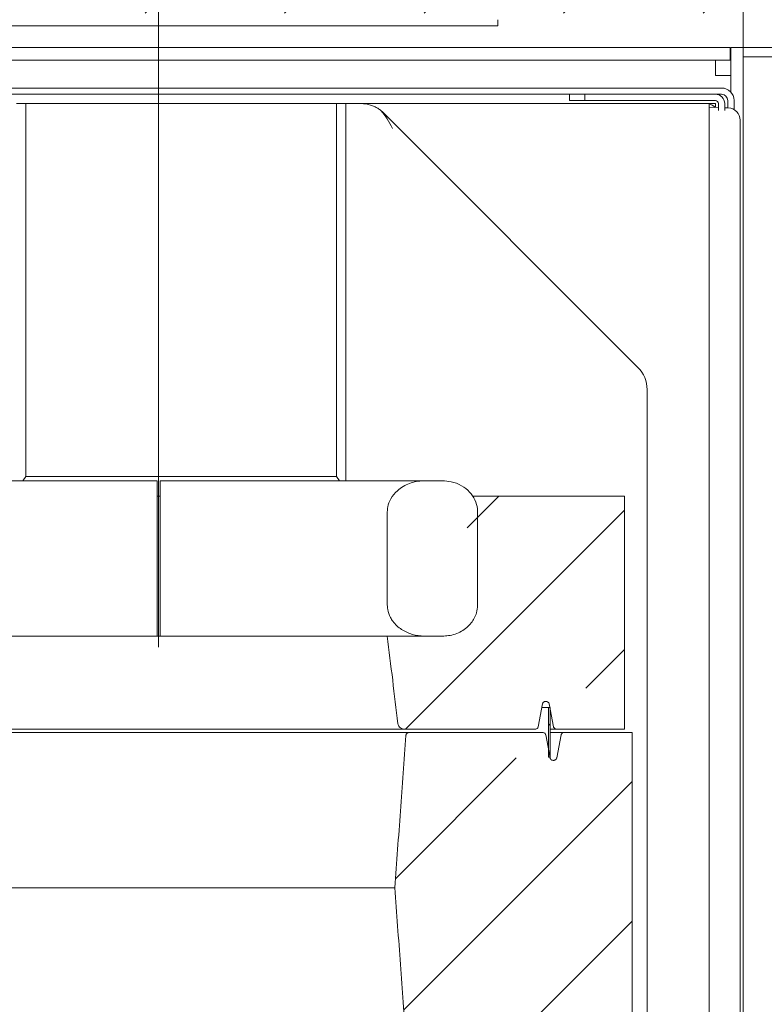
# Model space of a CAD drawing. Extents: x -7904 to -3965, y -1426 to 3591.
# Drawn here: x -7012 to -6773, y -891 to -574 of the extents above; entities that cross this region are included whole.
import ezdxf

# ---------------------------------------------------------------- set-up
doc = ezdxf.new("R2010")
doc.units = 0
doc.header["$LTSCALE"] = 5
doc.linetypes.add('CENTERX2', pattern=[20.32, 12.7, -2.54, 2.54, -2.54])
doc.layers.add('3', color=255, linetype='Continuous')
doc.layers.add('SLD-0', color=7, linetype='Continuous')
doc.layers.add('Bemaßungen(Brunner)', color=7, linetype='Continuous', lineweight=25)
doc.styles.add('Brunner 2014', font='arial.ttf', dxfattribs={"height": 35})
doc.dimstyles.new('Brunner 2014', dxfattribs={"dimscale": 5, "dimtxt": 35, "dimasz": 5, "dimexe": 3.175, "dimexo": 0, "dimgap": 0.762, "dimtad": 1, "dimdec": 0, "dimrnd": 1e-08, "dimtxsty": 'Brunner 2014', "dimcen": 0.09, "dimdle": 10, "dimclrd": 7, "dimclre": 7, "dimclrt": 7, "dimadec": 1, "dimazin": 2, "dimtfac": 0.666667, "dimtdec": 0, "dimtmove": 0, "dimatfit": 3, "dimldrblk": 'Filled-1', "dimfxl": 1, "dimtolj": 1, "dimlwd": 5, "dimlwe": 5, "dimarcsym": 0})
pattern_1 = [(45, (-8906.75, -1743.06), (-44.9013, 44.9013), []), (45, (-8861.847, -1743.06), (-44.9013, 44.9013), [79.375, -15.875, 0, -15.875])]

# ---------------------------------------------------------------- blocks, each defined once
blk = doc.blocks.new('*D52')
at = {"layer": 'Defpoints', "color": 0, "lineweight": 5}
for p in [(-6663.34, -472.73), (-6663.34, -538.69), (-6967.6, -712.11)]:
    blk.add_point(p, dxfattribs=at)
at = {"layer": 'SLD-0', "color": 7, "linetype": 'Continuous', "lineweight": 5}
for p, q in [((-6967.6, -712.11), (-6967.6, -456.85)), ((-6663.34, -538.69), (-6663.34, -456.85)), ((-6942.6, -472.73), (-6688.34, -472.73))]:
    blk.add_line(p, q, dxfattribs=at)
at = {"layer": 'SLD-0', "color": 7, "lineweight": 5}
for points in [[(-6942.6, -468.56), (-6942.6, -476.9), (-6967.6, -472.73)], [(-6688.34, -468.56), (-6688.34, -476.9), (-6663.34, -472.73)]]:
    blk.add_solid(points, dxfattribs=at)
at = {"layer": 'SLD-0', "color": 7, "insert": (-6836.65, -433.16), "char_height": 35, "attachment_point": 2, "style": 'Brunner 2014'}
blk.add_mtext('\\A1;304', dxfattribs=at)
blk = doc.blocks.new('Filled-1')
at = {"color": 0}
for p, q in [((0, 0), (-1, 0.167)), ((-1, 0.167), (-1, -0.167)), ((-1, 0), (0, 0)), ((-1, -0.167), (0, 0))]:
    blk.add_line(p, q, dxfattribs=at)
at = {"color": 0, "flags": 128}
blk.add_lwpolyline([(-1, -0.167), (0, 0), (-1, 0.167), (-1, -0.167)], dxfattribs=at)
at = {"color": 0}
blk.add_solid([(-1, -0.167), (0, 0), (-1, 0.167), (-1, -0.167)], dxfattribs=at)
blk = doc.blocks.new('*D63')
at = {"layer": 'Bemaßungen(Brunner)', "color": 7, "linetype": 'Continuous', "lineweight": 5}
for p, q in [((-7647.34, -582.69), (-7647.34, -395.08)), ((-6779.34, -582.69), (-6779.34, -395.08)), ((-7622.34, -410.96), (-6804.34, -410.96))]:
    blk.add_line(p, q, dxfattribs=at)
at = {"layer": 'Bemaßungen(Brunner)', "color": 7, "lineweight": 5}
for points in [[(-7622.34, -406.79), (-7622.34, -415.12), (-7647.34, -410.96)], [(-6804.34, -406.79), (-6804.34, -415.12), (-6779.34, -410.96)]]:
    blk.add_solid(points, dxfattribs=at)
at = {"layer": 'Defpoints', "color": 0, "lineweight": 5}
for p in [(-6779.34, -410.96), (-7647.34, -582.69), (-6779.34, -582.69)]:
    blk.add_point(p, dxfattribs=at)
at = {"layer": 'Bemaßungen(Brunner)', "color": 7, "lineweight": 5, "insert": (-7213.29, -389.28), "char_height": 35, "attachment_point": 5, "style": 'Brunner 2014'}
blk.add_mtext('\\A1;868', dxfattribs=at)
blk = doc.blocks.new('*D64')
at = {"layer": 'Bemaßungen(Brunner)', "color": 7, "linetype": 'Continuous', "lineweight": 5}
for p, q in [((-6779.34, -582.69), (-6530.91, -582.69)), ((-6546.79, -607.69), (-6546.79, -1208.69)), ((-6783.34, -1233.69), (-6530.91, -1233.69))]:
    blk.add_line(p, q, dxfattribs=at)
at = {"layer": 'Bemaßungen(Brunner)', "color": 7, "lineweight": 5}
for points in [[(-6550.96, -607.69), (-6542.62, -607.69), (-6546.79, -582.69)], [(-6550.96, -1208.69), (-6542.62, -1208.69), (-6546.79, -1233.69)]]:
    blk.add_solid(points, dxfattribs=at)
at = {"layer": 'Defpoints', "color": 0, "lineweight": 5}
for p in [(-6779.34, -582.69), (-6783.34, -1233.69), (-6546.79, -1233.69)]:
    blk.add_point(p, dxfattribs=at)
at = {"layer": 'Bemaßungen(Brunner)', "color": 7, "lineweight": 5, "insert": (-6568.47, -913.43), "char_height": 35, "attachment_point": 5, "rotation": 90, "style": 'Brunner 2014'}
blk.add_mtext('\\A1;651', dxfattribs=at)

msp = doc.modelspace()

# ---------------------------------------------------------------- hatches: boundary and pattern name
at = {"linetype": 'Continuous', "lineweight": 0}
h = msp.add_hatch(dxfattribs=at)
h.set_pattern_fill('ANSI35', scale=10, style=0)
h.set_pattern_definition([(45, (-8906.75, -1743.06), (-44.9013, 44.9013), []), (45, (-8861.847, -1743.06), (-44.9013, 44.9013), [79.375, -15.875, 0, -15.875])])
h.paths.add_polyline_path([(-7763.34, -538.69), (-7763.34, -1292.69), (-7760.34, -1295.69), (-6666.34, -1295.69), (-6663.34, -1292.69), (-6663.34, -538.69), (-6666.34, -535.69), (-7760.34, -535.69)], flags=0)
edge = h.paths.add_edge_path(flags=0)
edge.add_ellipse((-7699.32, -581.56), major_axis=(-7.07, 7.07), ratio=0.999805, start_angle=315.0056, end_angle=359.9944, ccw=False)
edge.add_line((-7699.32, -571.56), (-6727.37, -571.56))
edge.add_ellipse((-6727.37, -581.56), major_axis=(7.07, 7.07), ratio=0.999805, start_angle=0.0056, end_angle=44.9944, ccw=False)
edge.add_line((-6720.3, -574.49), (-6696.15, -598.63))
edge.add_ellipse((-6703.22, -605.71), major_axis=(-7.07, -7.07), ratio=0.999805, start_angle=135.0056, end_angle=180.0056, ccw=False)
edge.add_line((-6693.22, -605.71), (-6693.22, -1231.66))
edge.add_ellipse((-6703.22, -1231.66), major_axis=(7.07, -7.07), ratio=0.999805, start_angle=0.0056, end_angle=44.9944, ccw=False)
edge.add_line((-6696.14, -1238.73), (-6720.29, -1262.88))
edge.add_ellipse((-6727.36, -1255.81), major_axis=(-7.07, 7.07), ratio=0.999805, start_angle=135.0056, end_angle=180.0056, ccw=False)
edge.add_line((-6727.36, -1265.81), (-7699.32, -1265.81))
edge.add_ellipse((-7699.32, -1255.81), major_axis=(7.07, 7.07), ratio=0.999805, start_angle=179.9944, end_angle=224.9944, ccw=False)
edge.add_line((-7706.39, -1262.88), (-7730.54, -1238.73))
edge.add_ellipse((-7723.47, -1231.66), major_axis=(-7.07, -7.07), ratio=0.999805, start_angle=315.0056, end_angle=359.9944, ccw=False)
edge.add_line((-7733.47, -1231.66), (-7733.47, -605.71))
edge.add_ellipse((-7723.47, -605.71), major_axis=(7.07, -7.07), ratio=0.999805, start_angle=179.9944, end_angle=224.9944, ccw=False)
edge.add_line((-7730.54, -598.63), (-7706.39, -574.49))
h = msp.add_hatch(dxfattribs=at)
h.set_pattern_fill('ANSI35', scale=10, style=0)
h.set_pattern_definition(pattern_1)
edge = h.paths.add_edge_path(flags=0)
edge.add_spline(control_points=[(-6893.98, -772.11), (-6893.4, -776.83), (-6892.82, -781.56), (-6892.25, -786.29), (-6891.68, -790.96), (-6891.12, -795.63), (-6890.56, -800.3)], knot_values=[0, 0, 0, 0, 0.014288, 0.014288, 0.014288, 0.028406, 0.028406, 0.028406, 0.028406], weights=[1, 1, 1, 1, 1, 1, 1], degree=3, periodic=0)
edge.add_spline(control_points=[(-6890.56, -800.3), (-6890.53, -800.51), (-6890.47, -800.71), (-6890.38, -800.89), (-6890.28, -801.07), (-6890.16, -801.23), (-6890.02, -801.38), (-6889.86, -801.53), (-6889.68, -801.67), (-6889.49, -801.77), (-6889.26, -801.9), (-6889.01, -801.99), (-6888.76, -802.04), (-6888.57, -802.08), (-6888.37, -802.11), (-6888.17, -802.11)], knot_values=[0, 0, 0, 0, 0.000609, 0.000609, 0.000609, 0.001215, 0.001215, 0.001215, 0.001874, 0.001874, 0.001874, 0.002648, 0.002648, 0.002648, 0.00324, 0.00324, 0.00324, 0.00324], weights=[1, 1, 1, 1, 1, 1, 1, 1, 1, 1, 1, 1, 1, 1, 1, 1], degree=3, periodic=0)
edge.add_line((-6888.17, -802.11), (-6846.46, -802.11))
edge.add_spline(control_points=[(-6846.46, -802.11), (-6846.35, -802.11), (-6846.23, -802.09), (-6846.12, -802.05), (-6845.99, -802.02), (-6845.87, -801.95), (-6845.77, -801.87), (-6845.67, -801.8), (-6845.58, -801.7), (-6845.52, -801.6), (-6845.46, -801.5), (-6845.41, -801.39), (-6845.39, -801.28)], knot_values=[0.001116, 0.001116, 0.001116, 0.001116, 0.001463, 0.001463, 0.001463, 0.001858, 0.001858, 0.001858, 0.002234, 0.002234, 0.002234, 0.002575, 0.002575, 0.002575, 0.002575], weights=[1, 1, 1, 1, 1, 1, 1, 1, 1, 1, 1, 1, 1], degree=3, periodic=0)
edge.add_spline(control_points=[(-6845.39, -801.28), (-6844.92, -798.83), (-6844.46, -796.38), (-6843.99, -793.93)], knot_values=[0.226605, 0.226605, 0.226605, 0.226605, 0.234085, 0.234085, 0.234085, 0.234085], weights=[1, 1, 1, 1], degree=3, periodic=0)
edge.add_spline(control_points=[(-6843.99, -793.93), (-6843.98, -793.87), (-6843.96, -793.81), (-6843.93, -793.75), (-6843.91, -793.71), (-6843.89, -793.66), (-6843.87, -793.62), (-6843.8, -793.52), (-6843.73, -793.43), (-6843.63, -793.35), (-6843.54, -793.28), (-6843.44, -793.22), (-6843.33, -793.18), (-6843.22, -793.14), (-6843.09, -793.11), (-6842.97, -793.11), (-6842.84, -793.1), (-6842.71, -793.12), (-6842.58, -793.15), (-6842.46, -793.19), (-6842.34, -793.25), (-6842.24, -793.33), (-6842.14, -793.41), (-6842.05, -793.5), (-6841.98, -793.61), (-6841.92, -793.7), (-6841.88, -793.81), (-6841.86, -793.93), (-6841.86, -793.93), (-6841.85, -793.93), (-6841.85, -793.93)], knot_values=[0.006173, 0.006173, 0.006173, 0.006173, 0.00636, 0.00636, 0.00636, 0.00651, 0.00651, 0.00651, 0.006859, 0.006859, 0.006859, 0.007207, 0.007207, 0.007207, 0.007576, 0.007576, 0.007576, 0.007965, 0.007965, 0.007965, 0.008357, 0.008357, 0.008357, 0.008731, 0.008731, 0.008731, 0.009077, 0.009077, 0.009077, 0.009081, 0.009081, 0.009081, 0.009081], weights=[1, 1, 1, 1, 1, 1, 1, 1, 1, 1, 1, 1, 1, 1, 1, 1, 1, 1, 1, 1, 1, 1, 1, 1, 1, 1, 1, 1, 1, 1, 1], degree=3, periodic=0)
edge.add_spline(control_points=[(-6841.85, -793.93), (-6841.39, -796.38), (-6840.92, -798.83), (-6840.45, -801.28)], knot_values=[0.232302, 0.232302, 0.232302, 0.232302, 0.239782, 0.239782, 0.239782, 0.239782], weights=[1, 1, 1, 1], degree=3, periodic=0)
edge.add_spline(control_points=[(-6840.45, -801.28), (-6840.45, -801.31), (-6840.44, -801.33), (-6840.44, -801.36), (-6840.42, -801.41), (-6840.4, -801.46), (-6840.38, -801.5), (-6840.33, -801.61), (-6840.27, -801.7), (-6840.19, -801.78), (-6840.11, -801.86), (-6840.01, -801.93), (-6839.91, -801.98), (-6839.8, -802.04), (-6839.69, -802.07), (-6839.57, -802.09), (-6839.51, -802.1), (-6839.45, -802.11), (-6839.39, -802.11)], knot_values=[0.006263, 0.006263, 0.006263, 0.006263, 0.006343, 0.006343, 0.006343, 0.006497, 0.006497, 0.006497, 0.006838, 0.006838, 0.006838, 0.007178, 0.007178, 0.007178, 0.007537, 0.007537, 0.007537, 0.007713, 0.007713, 0.007713, 0.007713], weights=[1, 1, 1, 1, 1, 1, 1, 1, 1, 1, 1, 1, 1, 1, 1, 1, 1, 1, 1], degree=3, periodic=0)
edge.add_line((-6839.39, -802.11), (-6817.6, -802.11))
edge.add_line((-6817.6, -802.11), (-6817.6, -727.11))
edge.add_line((-6817.6, -727.11), (-6865.17, -727.11))
edge.add_spline(control_points=[(-6865.17, -727.11), (-6865.18, -727.11), (-6865.19, -727.11), (-6865.2, -727.11), (-6865.48, -727.11), (-6865.76, -727.16), (-6866.02, -727.26), (-6866.28, -727.35), (-6866.53, -727.5), (-6866.74, -727.68), (-6866.93, -727.85), (-6867.1, -728.06), (-6867.22, -728.29), (-6867.28, -728.41), (-6867.33, -728.55), (-6867.36, -728.68), (-6867.38, -728.76), (-6867.4, -728.85), (-6867.41, -728.93)], knot_values=[0.010379, 0.010379, 0.010379, 0.010379, 0.010415, 0.010415, 0.010415, 0.011248, 0.011248, 0.011248, 0.012084, 0.012084, 0.012084, 0.012858, 0.012858, 0.012858, 0.013277, 0.013277, 0.013277, 0.013527, 0.013527, 0.013527, 0.013527], weights=[1, 1, 1, 1, 1, 1, 1, 1, 1, 1, 1, 1, 1, 1, 1, 1, 1, 1, 1], degree=3, periodic=0)
edge.add_spline(control_points=[(-6867.41, -728.93), (-6868.1, -735.98), (-6868.8, -743.03), (-6869.49, -750.08), (-6870.1, -756.2), (-6870.71, -762.33), (-6871.31, -768.45)], knot_values=[0.182818, 0.182818, 0.182818, 0.182818, 0.204069, 0.204069, 0.204069, 0.222534, 0.222534, 0.222534, 0.222534], weights=[1, 1, 1, 1, 1, 1, 1], degree=3, periodic=0)
edge.add_spline(control_points=[(-6871.31, -768.45), (-6871.32, -768.49), (-6871.32, -768.52), (-6871.33, -768.55), (-6871.38, -769), (-6871.53, -769.45), (-6871.76, -769.86), (-6872.01, -770.32), (-6872.37, -770.73), (-6872.79, -771.06), (-6873.24, -771.43), (-6873.78, -771.7), (-6874.33, -771.88), (-6874.82, -772.03), (-6875.35, -772.11), (-6875.86, -772.11)], knot_values=[0.017351, 0.017351, 0.017351, 0.017351, 0.017447, 0.017447, 0.017447, 0.018846, 0.018846, 0.018846, 0.020467, 0.020467, 0.020467, 0.022247, 0.022247, 0.022247, 0.023825, 0.023825, 0.023825, 0.023825], weights=[1, 1, 1, 1, 1, 1, 1, 1, 1, 1, 1, 1, 1, 1, 1, 1], degree=3, periodic=0)
edge.add_line((-6875.86, -772.11), (-6893.98, -772.11))
h = msp.add_hatch(dxfattribs=at)
h.set_pattern_fill('ANSI31', scale=10, style=0)
h.set_pattern_definition([(45, (-8906.748, -1743.063), (-22.45064, 22.45064), [])])
h.paths.add_polyline_path([(-6842.04, -795.11), (-6842.04, -811.11), (-6841.5, -811.11), (-6841.5, -795.11)], flags=0)
h = msp.add_hatch(dxfattribs=at)
h.set_pattern_fill('ANSI35', scale=10, style=0)
h.set_pattern_definition(pattern_1)
edge = h.paths.add_edge_path(flags=0)
edge.add_line((-6844.04, -803.11), (-6886.79, -803.11))
edge.add_spline(control_points=[(-6886.79, -803.11), (-6886.96, -803.11), (-6887.13, -803.14), (-6887.29, -803.2), (-6887.43, -803.25), (-6887.57, -803.34), (-6887.69, -803.45), (-6887.77, -803.52), (-6887.84, -803.61), (-6887.89, -803.71), (-6887.93, -803.79), (-6887.97, -803.89), (-6887.98, -803.98), (-6887.98, -804), (-6887.98, -804.02), (-6887.99, -804.05)], knot_values=[0, 0, 0, 0, 0.000508, 0.000508, 0.000508, 0.000981, 0.000981, 0.000981, 0.001307, 0.001307, 0.001307, 0.001596, 0.001596, 0.001596, 0.001658, 0.001658, 0.001658, 0.001658], weights=[1, 1, 1, 1, 1, 1, 1, 1, 1, 1, 1, 1, 1, 1, 1, 1], degree=3, periodic=0)
edge.add_spline(control_points=[(-6887.99, -804.05), (-6888.57, -812.17), (-6889.16, -820.3), (-6889.75, -828.43), (-6890.35, -836.65), (-6890.95, -844.88), (-6891.56, -853.11)], knot_values=[0.000295, 0.000295, 0.000295, 0.000295, 0.024742, 0.024742, 0.024742, 0.049485, 0.049485, 0.049485, 0.049485], weights=[1, 1, 1, 1, 1, 1, 1], degree=3, periodic=0)
edge.add_spline(control_points=[(-6891.56, -853.11), (-6890.95, -861.33), (-6890.35, -869.56), (-6889.75, -877.78), (-6889.16, -885.91), (-6888.57, -894.04), (-6887.99, -902.17)], knot_values=[0, 0, 0, 0, 0.024742, 0.024742, 0.024742, 0.04919, 0.04919, 0.04919, 0.04919], weights=[1, 1, 1, 1, 1, 1, 1], degree=3, periodic=0)
edge.add_spline(control_points=[(-6887.99, -902.17), (-6887.98, -902.27), (-6887.95, -902.37), (-6887.91, -902.46), (-6887.87, -902.55), (-6887.81, -902.63), (-6887.75, -902.71), (-6887.67, -902.79), (-6887.59, -902.86), (-6887.5, -902.91), (-6887.39, -902.98), (-6887.27, -903.03), (-6887.15, -903.06), (-6887.03, -903.09), (-6886.91, -903.11), (-6886.79, -903.11)], knot_values=[0, 0, 0, 0, 0.0003, 0.0003, 0.0003, 0.000599, 0.000599, 0.000599, 0.000921, 0.000921, 0.000921, 0.001298, 0.001298, 0.001298, 0.001662, 0.001662, 0.001662, 0.001662], weights=[1, 1, 1, 1, 1, 1, 1, 1, 1, 1, 1, 1, 1, 1, 1, 1], degree=3, periodic=0)
edge.add_line((-6886.79, -903.11), (-6844.04, -903.11))
edge.add_spline(control_points=[(-6844.04, -903.11), (-6844, -903.11), (-6843.96, -903.1), (-6843.93, -903.1), (-6843.79, -903.09), (-6843.66, -903.05), (-6843.54, -902.99), (-6843.43, -902.94), (-6843.32, -902.86), (-6843.23, -902.77), (-6843.17, -902.71), (-6843.12, -902.64), (-6843.08, -902.56), (-6843.03, -902.48), (-6842.99, -902.38), (-6842.97, -902.28)], knot_values=[0.005379, 0.005379, 0.005379, 0.005379, 0.005496, 0.005496, 0.005496, 0.005892, 0.005892, 0.005892, 0.006282, 0.006282, 0.006282, 0.006533, 0.006533, 0.006533, 0.006837, 0.006837, 0.006837, 0.006837], weights=[1, 1, 1, 1, 1, 1, 1, 1, 1, 1, 1, 1, 1, 1, 1, 1], degree=3, periodic=0)
edge.add_spline(control_points=[(-6842.97, -902.28), (-6842.5, -899.83), (-6842.04, -897.38), (-6841.57, -894.93)], knot_values=[0.226605, 0.226605, 0.226605, 0.226605, 0.234085, 0.234085, 0.234085, 0.234085], weights=[1, 1, 1, 1], degree=3, periodic=0)
edge.add_spline(control_points=[(-6841.57, -894.93), (-6841.55, -894.86), (-6841.53, -894.79), (-6841.5, -894.72), (-6841.46, -894.63), (-6841.4, -894.54), (-6841.33, -894.46), (-6841.25, -894.38), (-6841.16, -894.31), (-6841.07, -894.25), (-6840.96, -894.2), (-6840.85, -894.15), (-6840.73, -894.13), (-6840.61, -894.1), (-6840.48, -894.1), (-6840.35, -894.12), (-6840.22, -894.13), (-6840.09, -894.17), (-6839.98, -894.23), (-6839.86, -894.29), (-6839.76, -894.37), (-6839.67, -894.46), (-6839.62, -894.52), (-6839.57, -894.59), (-6839.53, -894.67), (-6839.48, -894.75), (-6839.45, -894.84), (-6839.43, -894.93)], knot_values=[0.003891, 0.003891, 0.003891, 0.003891, 0.00411, 0.00411, 0.00411, 0.004424, 0.004424, 0.004424, 0.004755, 0.004755, 0.004755, 0.005112, 0.005112, 0.005112, 0.005493, 0.005493, 0.005493, 0.005886, 0.005886, 0.005886, 0.006272, 0.006272, 0.006272, 0.006518, 0.006518, 0.006518, 0.006801, 0.006801, 0.006801, 0.006801], weights=[1, 1, 1, 1, 1, 1, 1, 1, 1, 1, 1, 1, 1, 1, 1, 1, 1, 1, 1, 1, 1, 1, 1, 1, 1, 1, 1, 1], degree=3, periodic=0)
edge.add_spline(control_points=[(-6839.43, -894.93), (-6838.97, -897.38), (-6838.5, -899.83), (-6838.03, -902.28)], knot_values=[0.232302, 0.232302, 0.232302, 0.232302, 0.239782, 0.239782, 0.239782, 0.239782], weights=[1, 1, 1, 1], degree=3, periodic=0)
edge.add_spline(control_points=[(-6838.03, -902.28), (-6838.03, -902.32), (-6838.02, -902.36), (-6838, -902.41), (-6837.97, -902.5), (-6837.92, -902.6), (-6837.85, -902.68), (-6837.79, -902.77), (-6837.71, -902.85), (-6837.62, -902.91), (-6837.52, -902.97), (-6837.41, -903.02), (-6837.3, -903.06), (-6837.2, -903.09), (-6837.08, -903.11), (-6836.97, -903.11)], knot_values=[0.003983, 0.003983, 0.003983, 0.003983, 0.004113, 0.004113, 0.004113, 0.004425, 0.004425, 0.004425, 0.004751, 0.004751, 0.004751, 0.0051, 0.0051, 0.0051, 0.005434, 0.005434, 0.005434, 0.005434], weights=[1, 1, 1, 1, 1, 1, 1, 1, 1, 1, 1, 1, 1, 1, 1, 1], degree=3, periodic=0)
edge.add_line((-6836.97, -903.11), (-6815.18, -903.11))
edge.add_line((-6815.18, -903.11), (-6815.18, -803.11))
edge.add_line((-6815.18, -803.11), (-6836.97, -803.11))
edge.add_spline(control_points=[(-6836.97, -803.11), (-6836.97, -803.11), (-6836.97, -803.11), (-6836.97, -803.11), (-6837.1, -803.11), (-6837.23, -803.13), (-6837.35, -803.17), (-6837.48, -803.21), (-6837.59, -803.28), (-6837.69, -803.36), (-6837.79, -803.44), (-6837.87, -803.54), (-6837.93, -803.64), (-6837.98, -803.73), (-6838.02, -803.83), (-6838.03, -803.93)], knot_values=[0.001069, 0.001069, 0.001069, 0.001069, 0.00107, 0.00107, 0.00107, 0.001457, 0.001457, 0.001457, 0.001846, 0.001846, 0.001846, 0.002216, 0.002216, 0.002216, 0.002522, 0.002522, 0.002522, 0.002522], weights=[1, 1, 1, 1, 1, 1, 1, 1, 1, 1, 1, 1, 1, 1, 1, 1], degree=3, periodic=0)
edge.add_spline(control_points=[(-6838.03, -803.93), (-6838.5, -806.38), (-6838.97, -808.83), (-6839.43, -811.28)], knot_values=[0.223212, 0.223212, 0.223212, 0.223212, 0.230691, 0.230691, 0.230691, 0.230691], weights=[1, 1, 1, 1], degree=3, periodic=0)
edge.add_spline(control_points=[(-6839.43, -811.28), (-6839.44, -811.32), (-6839.45, -811.36), (-6839.47, -811.41), (-6839.48, -811.45), (-6839.5, -811.5), (-6839.53, -811.55), (-6839.58, -811.65), (-6839.66, -811.74), (-6839.74, -811.82), (-6839.83, -811.89), (-6839.92, -811.96), (-6840.03, -812.01), (-6840.14, -812.06), (-6840.26, -812.09), (-6840.38, -812.1), (-6840.51, -812.11), (-6840.64, -812.1), (-6840.76, -812.08), (-6840.89, -812.05), (-6841.02, -811.99), (-6841.13, -811.92), (-6841.23, -811.85), (-6841.33, -811.76), (-6841.4, -811.66), (-6841.47, -811.57), (-6841.52, -811.46), (-6841.55, -811.34), (-6841.56, -811.32), (-6841.56, -811.3), (-6841.57, -811.28)], knot_values=[0.00623, 0.00623, 0.00623, 0.00623, 0.006359, 0.006359, 0.006359, 0.006511, 0.006511, 0.006511, 0.006855, 0.006855, 0.006855, 0.007198, 0.007198, 0.007198, 0.007561, 0.007561, 0.007561, 0.007947, 0.007947, 0.007947, 0.00834, 0.00834, 0.00834, 0.00872, 0.00872, 0.00872, 0.009072, 0.009072, 0.009072, 0.009138, 0.009138, 0.009138, 0.009138], weights=[1, 1, 1, 1, 1, 1, 1, 1, 1, 1, 1, 1, 1, 1, 1, 1, 1, 1, 1, 1, 1, 1, 1, 1, 1, 1, 1, 1, 1, 1, 1], degree=3, periodic=0)
edge.add_spline(control_points=[(-6841.57, -811.28), (-6842.04, -808.83), (-6842.5, -806.38), (-6842.97, -803.93)], knot_values=[0.217893, 0.217893, 0.217893, 0.217893, 0.225373, 0.225373, 0.225373, 0.225373], weights=[1, 1, 1, 1], degree=3, periodic=0)
edge.add_spline(control_points=[(-6842.97, -803.93), (-6842.98, -803.88), (-6843, -803.83), (-6843.01, -803.78), (-6843.03, -803.74), (-6843.05, -803.69), (-6843.08, -803.65), (-6843.13, -803.55), (-6843.21, -803.45), (-6843.3, -803.38), (-6843.38, -803.3), (-6843.48, -803.24), (-6843.59, -803.2), (-6843.7, -803.15), (-6843.83, -803.12), (-6843.95, -803.11), (-6843.98, -803.11), (-6844.01, -803.11), (-6844.04, -803.11)], knot_values=[0.006223, 0.006223, 0.006223, 0.006223, 0.006377, 0.006377, 0.006377, 0.006525, 0.006525, 0.006525, 0.006872, 0.006872, 0.006872, 0.007217, 0.007217, 0.007217, 0.007584, 0.007584, 0.007584, 0.007679, 0.007679, 0.007679, 0.007679], weights=[1, 1, 1, 1, 1, 1, 1, 1, 1, 1, 1, 1, 1, 1, 1, 1, 1, 1, 1], degree=3, periodic=0)

# ---------------------------------------------------------------- linework, layer by layer
at = {"color": 7, "linetype": 'Continuous', "lineweight": 0}
for p, q in [((-6858.34, -575.69), (-7568.34, -575.69)), ((-6858.34, -573.69), (-6858.34, -575.69)), ((-7185.34, -582.69), (-6783.54, -582.69)), ((-6783.54, -586.69), (-6783.54, -582.69)), ((-6779.34, -582.69), (-6783.34, -582.69)), ((-6783.34, -582.69), (-6783.34, -597.04)), ((-6779.34, -582.69), (-6779.34, -933.01)), ((-6783.54, -585.69), (-6783.34, -585.69)), ((-6779.34, -585.69), (-6751.47, -585.69)), ((-7199.84, -586.69), (-6783.54, -586.69)), ((-6788.34, -591.69), (-6788.34, -586.69)), ((-6783.34, -591.69), (-6788.34, -591.69)), ((-6786.34, -595.69), (-7204.34, -595.69)), ((-6835.34, -597.69), (-7204.34, -597.69)), ((-6835.34, -599.69), (-6835.34, -597.69)), ((-6835.34, -597.69), (-6830.34, -597.69)), ((-6830.34, -597.69), (-6830.34, -599.69)), ((-6788.34, -597.69), (-6830.34, -597.69)), ((-6786.34, -597.69), (-6788.34, -597.69)), ((-7013.34, -600.69), (-7010.34, -600.69)), ((-7010.34, -600.69), (-7010.34, -720.69)), ((-7010.34, -600.69), (-6910.34, -600.69)), ((-6910.34, -600.69), (-6910.34, -720.69)), ((-6907.34, -600.69), (-6910.34, -600.69)), ((-6907.34, -600.69), (-6907.34, -722.11)), ((-6902.35, -600.69), (-6907.34, -600.69)), ((-6902.35, -600.69), (-6790.34, -600.69)), ((-6830.34, -599.69), (-6835.34, -599.69)), ((-6788.34, -599.69), (-6830.34, -599.69)), ((-6790.34, -600.69), (-6790.34, -1134.69)), ((-6790.34, -600.69), (-6788.34, -600.69)), ((-6787.34, -601.95), (-6790.34, -601.84)), ((-6788.34, -601.92), (-6788.34, -600.69)), ((-6787.34, -602.87), (-6787.34, -600.69)), ((-6785.34, -602.87), (-6785.34, -600.69)), ((-6784.19, -602.07), (-6785.34, -602.03)), ((-6784.34, -602.07), (-6784.34, -599.69)), ((-6782.34, -602.61), (-6782.34, -599.69)), ((-6895.28, -603.61), (-6813.27, -685.63)), ((-6780.34, -606.07), (-6780.34, -606.98)), ((-6780.34, -606.98), (-6780.34, -1128.4)), ((-6810.34, -692.7), (-6810.34, -758.8)), ((-7011.35, -722.11), (-7010.34, -720.69)), ((-6910.34, -720.69), (-7010.34, -720.69)), ((-6909.34, -722.11), (-6910.34, -720.69)), ((-6968.1, -727.11), (-6967.1, -727.11)), ((-6866.46, -727.11), (-6865.17, -727.11)), ((-6817.6, -727.11), (-6865.17, -727.11)), ((-6817.6, -802.11), (-6817.6, -727.11)), ((-6810.34, -758.8), (-6810.34, -900.69)), ((-6845.39, -801.28), (-6843.99, -793.93)), ((-6844.09, -795.11), (-6842.04, -795.11)), ((-6842.04, -795.11), (-6842.04, -811.11)), ((-6842.04, -795.11), (-6841.5, -795.11)), ((-6841.85, -793.93), (-6840.45, -801.28)), ((-6841.5, -795.11), (-6841.5, -811.11)), ((-6846.46, -802.11), (-6888.17, -802.11)), ((-6886.79, -803.11), (-6844.04, -803.11)), ((-6841.57, -811.28), (-6842.97, -803.93)), ((-6839.39, -802.11), (-6841.5, -802.11)), ((-6841.5, -803.11), (-6836.97, -803.11)), ((-6838.03, -803.93), (-6839.43, -811.28)), ((-6817.6, -802.11), (-6839.39, -802.11)), ((-6836.97, -803.11), (-6815.18, -803.11)), ((-6815.18, -803.11), (-6815.18, -903.11)), ((-6842.04, -811.11), (-6841.5, -811.11)), ((-7038.81, -853.11), (-6891.56, -853.11))]:
    msp.add_line(p, q, dxfattribs=at)
at = {"color": 1, "linetype": 'Continuous', "lineweight": 0}
msp.add_line((-6875.86, -772.11), (-6893.98, -772.11), dxfattribs=at)
at = {"color": 7, "linetype": 'Continuous', "lineweight": 0}
for centre, radius, start, end in [((-6786.34, -599.69), 4, 0, 90), ((-6788.34, -600.69), 3, 0, 90), ((-6786.34, -599.69), 2, 0, 90), ((-6902.35, -610.69), 10, 72.5424, 90), ((-6788.34, -600.69), 1, 0, 90), ((-6784.34, -606.07), 4, 0, 87.8527), ((-6902.35, -610.69), 10, 45, 50.7954), ((-6820.34, -692.7), 10, 0, 45)]:
    msp.add_arc(centre, radius, start, end, dxfattribs=at)
for centre, major_axis, ratio, start_param, end_param in [((-6791.34, -604.7), (0, 4.02), 0.996195, 5.480345, 6.030505), ((-6899.35, -613.69), (-6.18, 14.93), 0.526374, 4.831074, 5.277953)]:
    msp.add_ellipse(centre, major_axis=major_axis, ratio=ratio, start_param=start_param, end_param=end_param, dxfattribs=at)
for points, knots in [([(-6899.35, -601.15), (-6898.94, -601.3), (-6898.14, -601.58), (-6897.02, -602.19), (-6896.36, -602.69), (-6896.03, -602.94)], [0, 0, 0, 0, 0.350523, 0.672909, 1, 1, 1, 1]), ([(-6890.56, -800.31), (-6891.12, -795.63), (-6892.25, -786.23), (-6893.4, -776.83), (-6893.98, -772.11)], [0, 0, 0, 0, 0.497, 1, 1, 1, 1]), ([(-6843.99, -793.93), (-6843.97, -793.87), (-6843.94, -793.76), (-6843.84, -793.56), (-6843.65, -793.34), (-6843.33, -793.16), (-6842.97, -793.09), (-6842.58, -793.13), (-6842.23, -793.31), (-6841.97, -793.59), (-6841.88, -793.82), (-6841.86, -793.93), (-6841.85, -793.93)], [0, 0, 0, 0, 0.064575, 0.116712, 0.236688, 0.356387, 0.483256, 0.616891, 0.7514, 0.879811, 0.998339, 1, 1, 1, 1]), ([(-6890.56, -800.31), (-6890.51, -800.5), (-6890.42, -800.9), (-6890.02, -801.41), (-6889.47, -801.82), (-6888.83, -802.07), (-6888.37, -802.09), (-6888.17, -802.11)], [0, 0, 0, 0, 0.187586, 0.374504, 0.578031, 0.816494, 1, 1, 1, 1]), ([(-6846.46, -802.11), (-6846.35, -802.1), (-6846.1, -802.07), (-6845.76, -801.9), (-6845.5, -801.62), (-6845.43, -801.39), (-6845.39, -801.28)], [0, 0, 0, 0, 0.23816, 0.508892, 0.766451, 1, 1, 1, 1]), ([(-6840.45, -801.28), (-6840.45, -801.31), (-6840.43, -801.38), (-6840.36, -801.56), (-6840.2, -801.8), (-6839.91, -802), (-6839.63, -802.1), (-6839.45, -802.1), (-6839.39, -802.11)], [0, 0, 0, 0, 0.055368, 0.162955, 0.397507, 0.631553, 0.878711, 1, 1, 1, 1]), ([(-6888.17, -802.11), (-6889.6, -802.11), (-6892.46, -802.11), (-6897.41, -802.11), (-6902.84, -802.11), (-6908.78, -802.11), (-6915.15, -802.11), (-6921.96, -802.11), (-6929.17, -802.11), (-6936.61, -802.11), (-6944.16, -802.11), (-6951.8, -802.11), (-6959.64, -802.11), (-6968.35, -802.11), (-6977.86, -802.11), (-6987.22, -802.11), (-6995.64, -802.11), (-7003.13, -802.11), (-7010.46, -802.11), (-7017.47, -802.11), (-7024.07, -802.11), (-7030.27, -802.11), (-7036.08, -802.11), (-7041.82, -802.11), (-7045.2, -802.11), (-7047.04, -802.11)], [0, 0, 0, 0, 0.0402, 0.08066, 0.121934, 0.163489, 0.20519, 0.247181, 0.290086, 0.333305, 0.374271, 0.415511, 0.457615, 0.500017, 0.554247, 0.60912, 0.650824, 0.692818, 0.735724, 0.778945, 0.82065, 0.862644, 0.905552, 0.948775, 1, 1, 1, 1]), ([(-7043.58, -803.11), (-7042.21, -803.11), (-7039.45, -803.11), (-7034.72, -803.11), (-7029.55, -803.11), (-7023.84, -803.11), (-7017.64, -803.11), (-7010.92, -803.11), (-7003.79, -803.11), (-6996.4, -803.11), (-6988.84, -803.11), (-6981.14, -803.11), (-6973.23, -803.11), (-6964.59, -803.11), (-6955.31, -803.11), (-6946.22, -803.11), (-6937.96, -803.11), (-6930.52, -803.11), (-6923.23, -803.11), (-6916.26, -803.11), (-6909.7, -803.11), (-6903.53, -803.11), (-6897.74, -803.11), (-6892.01, -803.11), (-6888.62, -803.11), (-6886.79, -803.11)], [0, 0, 0, 0, 0.038976, 0.078186, 0.118125, 0.158315, 0.200272, 0.242519, 0.285686, 0.32917, 0.371124, 0.41337, 0.456534, 0.500016, 0.553048, 0.606672, 0.648631, 0.690881, 0.734049, 0.777535, 0.819493, 0.861744, 0.904913, 0.948399, 1, 1, 1, 1]), ([(-6891.56, -853.11), (-6890.95, -844.88), (-6889.76, -828.53), (-6888.57, -812.17), (-6887.99, -804.05)], [0, 0, 0, 0, 0.503, 1, 1, 1, 1]), ([(-6886.79, -803.11), (-6886.96, -803.12), (-6887.29, -803.16), (-6887.67, -803.4), (-6887.9, -803.69), (-6887.97, -803.91), (-6887.98, -804.03), (-6887.99, -804.05)], [0, 0, 0, 0, 0.305533, 0.589469, 0.787033, 0.961906, 1, 1, 1, 1]), ([(-6842.97, -803.93), (-6842.99, -803.88), (-6843.01, -803.78), (-6843.1, -803.59), (-6843.28, -803.36), (-6843.59, -803.18), (-6843.86, -803.11), (-6844.01, -803.11), (-6844.04, -803.11)], [0, 0, 0, 0, 0.106023, 0.208742, 0.446111, 0.682919, 0.934416, 1, 1, 1, 1]), ([(-6836.97, -803.11), (-6836.97, -803.11), (-6837.1, -803.11), (-6837.36, -803.15), (-6837.7, -803.34), (-6837.94, -803.62), (-6838.01, -803.83), (-6838.03, -803.93)], [0, 0, 0, 0, 0.0005514, 0.2671962, 0.5343267, 0.788827, 1, 1, 1, 1]), ([(-6839.43, -811.28), (-6839.44, -811.32), (-6839.47, -811.41), (-6839.55, -811.61), (-6839.73, -811.83), (-6840.03, -812.03), (-6840.38, -812.12), (-6840.77, -812.1), (-6841.13, -811.94), (-6841.41, -811.68), (-6841.53, -811.44), (-6841.56, -811.3), (-6841.57, -811.28)], [0, 0, 0, 0, 0.044677, 0.097452, 0.215768, 0.33382, 0.458774, 0.591253, 0.726194, 0.856488, 0.977118, 1, 1, 1, 1]), ([(-6887.99, -902.17), (-6888.57, -894.04), (-6889.76, -877.68), (-6890.95, -861.33), (-6891.56, -853.11)], [0, 0, 0, 0, 0.497, 1, 1, 1, 1])]:
    msp.add_open_spline(points, degree=3, knots=knots, dxfattribs=at)
at = {"color": 1, "linetype": 'Continuous', "lineweight": 0}
msp.add_open_spline([(-7041.23, -772.11), (-7039.69, -772.11), (-7036.61, -772.11), (-7031.06, -772.11), (-7024.75, -772.11), (-7017.63, -772.11), (-7010.06, -772.11), (-7002.1, -772.11), (-6993.81, -772.11), (-6985.26, -772.11), (-6976.49, -772.11), (-6967.6, -772.11), (-6958.71, -772.11), (-6949.95, -772.11), (-6941.39, -772.11), (-6933.11, -772.11), (-6925.15, -772.11), (-6917.58, -772.11), (-6910.45, -772.11), (-6904.14, -772.11), (-6898.6, -772.11), (-6895.51, -772.11), (-6893.98, -772.11)], degree=3, knots=[0, 0, 0, 0, 0.044913, 0.090108, 0.141773, 0.193064, 0.244117, 0.295054, 0.345991, 0.397044, 0.448335, 0.5, 0.551665, 0.602956, 0.654009, 0.704946, 0.755884, 0.806936, 0.858227, 0.909892, 0.955087, 1, 1, 1, 1], dxfattribs=at)
at = {"layer": '3', "color": 1, "linetype": 'Continuous', "lineweight": 0}
for p, q in [((-7053.16, -722.11), (-6968.1, -722.11)), ((-6967.1, -722.11), (-6882.04, -722.11)), ((-6876.25, -722.11), (-6882.04, -722.11)), ((-6893.98, -732.11), (-6893.98, -762.11)), ((-6864.91, -762.11), (-6864.91, -732.11)), ((-6876.25, -772.11), (-6882.04, -772.11))]:
    msp.add_line(p, q, dxfattribs=at)
at = {"layer": '3', "linetype": 'Continuous', "lineweight": 0}
for p, q in [((-6968.1, -762.11), (-6968.1, -732.11)), ((-6967.1, -762.11), (-6967.1, -732.11))]:
    msp.add_line(p, q, dxfattribs=at)
for points, knots in [([(-6968.1, -722.11), (-6968.1, -722.13), (-6968.1, -722.19), (-6968.1, -722.62), (-6968.1, -723.31), (-6968.1, -724.25), (-6968.1, -725.42), (-6968.1, -726.77), (-6968.1, -728.28), (-6968.1, -730.06), (-6968.1, -731.37), (-6968.1, -732.11)], [0, 0, 0, 0, 0.105868, 0.214805, 0.320673, 0.429611, 0.535478, 0.644415, 0.750281, 0.859216, 1, 1, 1, 1]), ([(-6967.1, -732.11), (-6967.1, -731.55), (-6967.1, -730.43), (-6967.1, -728.8), (-6967.1, -727.24), (-6967.1, -725.84), (-6967.1, -724.61), (-6967.1, -723.59), (-6967.1, -722.82), (-6967.1, -722.24), (-6967.1, -722.15), (-6967.1, -722.11)], [0, 0, 0, 0, 0.105864, 0.214798, 0.320662, 0.429596, 0.53546, 0.644395, 0.750261, 0.859197, 1, 1, 1, 1]), ([(-6968.1, -762.11), (-6968.1, -762.66), (-6968.1, -763.78), (-6968.1, -765.42), (-6968.1, -766.97), (-6968.1, -768.37), (-6968.1, -769.6), (-6968.1, -770.62), (-6968.1, -771.39), (-6968.1, -771.98), (-6968.1, -772.06), (-6968.1, -772.11)], [0, 0, 0, 0, 0.105864, 0.214798, 0.320662, 0.429596, 0.53546, 0.644395, 0.750261, 0.859197, 1, 1, 1, 1]), ([(-6967.1, -772.11), (-6967.1, -772.08), (-6967.1, -772.03), (-6967.1, -771.59), (-6967.1, -770.9), (-6967.1, -769.96), (-6967.1, -768.79), (-6967.1, -767.45), (-6967.1, -765.93), (-6967.1, -764.15), (-6967.1, -762.84), (-6967.1, -762.11)], [0, 0, 0, 0, 0.105868, 0.214805, 0.320673, 0.429611, 0.535478, 0.644415, 0.750281, 0.859216, 1, 1, 1, 1])]:
    msp.add_open_spline(points, degree=3, knots=knots, dxfattribs=at)
at = {"layer": '3', "color": 1, "linetype": 'Continuous', "lineweight": 0}
for points, knots in [([(-6882.04, -722.11), (-6882.17, -722.11), (-6883.04, -722.11), (-6884.66, -722.3), (-6886.84, -722.9), (-6888.92, -723.89), (-6891.08, -725.46), (-6892.9, -727.66), (-6893.86, -730.11), (-6893.95, -731.57), (-6893.98, -732.11)], [0, 0, 0, 0, 0.021898, 0.152135, 0.282356, 0.416607, 0.550725, 0.746161, 0.906471, 1, 1, 1, 1]), ([(-6864.91, -732.11), (-6864.92, -731.79), (-6864.96, -730.48), (-6865.63, -728.18), (-6867.41, -725.57), (-6870.08, -723.5), (-6873.16, -722.3), (-6875.31, -722.16), (-6876.25, -722.11)], [0, 0, 0, 0, 0.055848, 0.235799, 0.418739, 0.615038, 0.832498, 1, 1, 1, 1]), ([(-6893.98, -762.11), (-6893.95, -762.57), (-6893.88, -763.96), (-6893.22, -765.76), (-6892.12, -767.49), (-6890.93, -768.81), (-6888.91, -770.37), (-6885.94, -771.78), (-6883.35, -772), (-6882.04, -772.11)], [0, 0, 0, 0, 0.081248, 0.241922, 0.326799, 0.438407, 0.550123, 0.77155, 1, 1, 1, 1]), ([(-6876.25, -772.11), (-6875.59, -772.08), (-6874.19, -772.02), (-6872.1, -771.49), (-6870.1, -770.61), (-6868.35, -769.39), (-6866.95, -767.96), (-6865.91, -766.35), (-6865.1, -764.43), (-6864.98, -762.96), (-6864.91, -762.11)], [0, 0, 0, 0, 0.117799, 0.250598, 0.383313, 0.5069, 0.630381, 0.73876, 0.847078, 1, 1, 1, 1])]:
    msp.add_open_spline(points, degree=3, knots=knots, dxfattribs=at)
at = {"layer": 'SLD-0', "linetype": 'CENTERX2', "lineweight": 0}
msp.add_line((-6967.6, -712.11), (-6967.6, -782.11), dxfattribs=at)

# ---------------------------------------------------------------- dimensions: what is measured, and where the dimension line sits
at = {"layer": 'Bemaßungen(Brunner)', "lineweight": 5}
dim = msp.add_linear_dim(base=(-6779.34, -410.96), p1=(-7647.34, -582.69), p2=(-6779.34, -582.69), dimstyle='Brunner 2014', dxfattribs=at)
dim.commit()
dim.dimension.update_dxf_attribs({"geometry": '*D63', "text_midpoint": (-7213.29, -410.96), "dimtype": 160})
dim = msp.add_linear_dim(base=(-6546.79, -1233.69), p1=(-6779.34, -582.69), p2=(-6783.34, -1233.69), angle=90, dimstyle='Brunner 2014', dxfattribs=at)
dim.commit()
dim.dimension.update_dxf_attribs({"geometry": '*D64', "text_midpoint": (-6546.79, -913.43), "dimtype": 160})
at = {"layer": 'SLD-0'}
dim = msp.add_linear_dim(base=(-6663.34, -472.73), p1=(-6967.6, -712.11), p2=(-6663.34, -538.69), dimstyle='Brunner 2014', dxfattribs=at)
dim.commit()
dim.dimension.update_dxf_attribs({"geometry": '*D52', "text_midpoint": (-6836.65, -472.73), "dimtype": 160})

doc.saveas('drawing.dxf')
